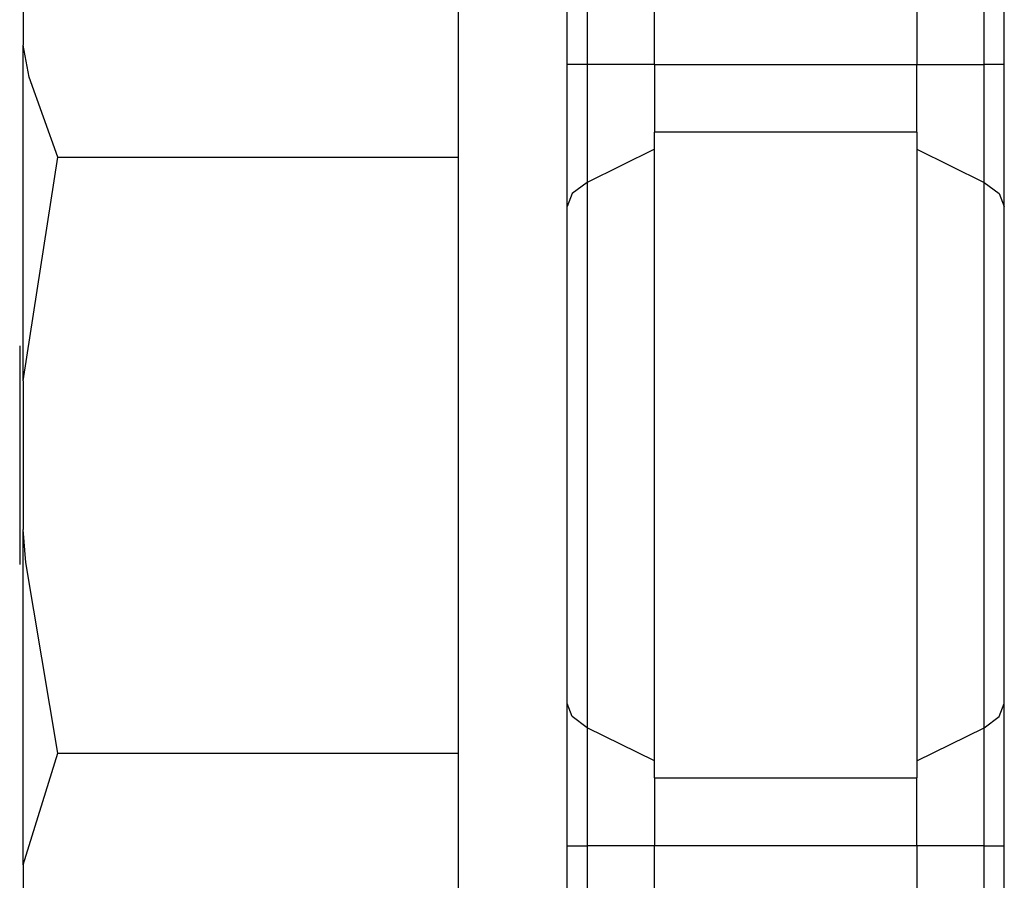
# Model space of a CAD drawing. Units: inches. Extents: x 22 to 297, y 20 to 256.
# Drawn here: x 124 to 124, y 38 to 38 of the extents above; entities that cross this region are included whole.
import ezdxf

# ---------------------------------------------------------------- set-up
doc = ezdxf.new("R2010")
doc.units = ezdxf.units.IN
doc.header["$MEASUREMENT"] = 0
doc.layers.add('TFR-TRI', color=7, linetype='Continuous')

msp = doc.modelspace()

# ---------------------------------------------------------------- linework, layer by layer
at = {"layer": 'TFR-TRI', "color": 18, "linetype": 'Continuous'}
for p, q in [((124.18496, 23.8572), (124.18496, 66.48621)), ((123.94649, 38.34769), (123.94649, 38.12632)), ((123.98496, 38.12632), (123.98496, 38.34769)), ((124.13496, 38.34769), (124.13496, 38.12632)), ((124.17343, 38.12632), (124.17343, 38.34769)), ((123.93496, 38.12632), (123.93496, 38.34044)), ((123.87275, 38.26081), (123.87275, 38.1095)), ((123.62394, 38.17977), (123.62394, 38.13728)), ((123.62736, 38.11901), (123.62394, 38.13728)), ((123.62394, 38.05197), (123.62394, 38.13728)), ((123.93496, 38.08427), (123.93496, 38.12632)), ((123.93795, 38.12632), (123.93496, 38.12632)), ((123.94649, 38.12632), (123.93795, 38.12632)), ((123.98496, 38.12632), (123.94649, 38.12632)), ((123.94649, 38.12632), (123.94649, 38.09137)), ((123.98496, 38.12632), (124.13496, 38.12632)), ((123.98496, 38.12632), (123.98496, 38.10621)), ((124.13496, 38.10621), (124.13496, 38.12632)), ((124.13496, 38.12632), (124.17343, 38.12632)), ((124.17343, 38.09137), (124.17343, 38.12632)), ((124.18196, 38.12632), (124.17343, 38.12632)), ((124.18496, 38.12632), (124.18196, 38.12632)), ((123.64382, 38.07329), (123.62736, 38.11901)), ((123.87275, 38.1095), (123.87275, 37.90281)), ((123.98496, 38.10621), (123.98496, 38.08745)), ((124.13496, 38.08745), (124.13496, 38.10621)), ((123.94649, 38.09137), (123.94649, 38.05874)), ((124.13496, 38.08745), (123.98496, 38.08745)), ((123.98496, 37.90281), (123.98496, 38.08745)), ((124.13496, 38.08745), (124.13496, 37.90281)), ((124.17343, 38.05874), (124.17343, 38.09137)), ((123.93496, 38.045), (123.93496, 38.08427)), ((123.98496, 38.07773), (123.94649, 38.05874)), ((124.13496, 38.07773), (124.17343, 38.05874)), ((123.62394, 37.94531), (123.64382, 38.07329)), ((123.64382, 38.07329), (123.87275, 38.07329)), ((123.94649, 38.05874), (123.93795, 38.05243)), ((123.94649, 38.05874), (123.94649, 37.90281)), ((124.17343, 37.90281), (124.17343, 38.05874)), ((124.17343, 38.05874), (124.18196, 38.05243)), ((123.62394, 37.94531), (123.62394, 38.05197)), ((123.93795, 38.05243), (123.93496, 38.045)), ((124.18196, 38.05243), (124.18496, 38.045)), ((123.93496, 37.90281), (123.93496, 38.045)), ((123.62196, 37.96531), (123.62196, 37.947)), ((123.62196, 37.947), (123.62196, 37.90281)), ((123.62394, 37.94531), (123.62394, 37.86031)), ((123.62196, 37.90281), (123.62196, 37.85861)), ((123.87275, 37.90281), (123.87275, 37.69612)), ((123.93496, 37.76062), (123.93496, 37.90281)), ((123.94649, 37.90281), (123.94649, 37.74688)), ((123.98496, 37.71817), (123.98496, 37.90281)), ((124.13496, 37.90281), (124.13496, 37.71817)), ((124.17343, 37.74688), (124.17343, 37.90281)), ((123.62196, 37.85861), (123.62196, 37.84031)), ((123.62547, 37.84133), (123.62394, 37.86031)), ((123.62394, 37.75365), (123.62394, 37.86031)), ((123.64382, 37.73233), (123.62547, 37.84133)), ((123.93496, 37.72135), (123.93496, 37.76062)), ((123.93795, 37.75318), (123.93496, 37.76062)), ((124.18196, 37.75318), (124.18496, 37.76062)), ((123.62394, 37.66834), (123.62394, 37.75365)), ((123.94649, 37.74688), (123.93795, 37.75318)), ((124.17343, 37.74688), (124.18196, 37.75318)), ((123.98496, 37.72789), (123.94649, 37.74688)), ((123.94649, 37.74688), (123.94649, 37.71425)), ((124.13496, 37.72789), (124.17343, 37.74688)), ((124.17343, 37.71425), (124.17343, 37.74688)), ((123.62394, 37.66834), (123.64382, 37.73233)), ((123.64382, 37.73233), (123.87275, 37.73233)), ((123.93496, 37.6793), (123.93496, 37.72135)), ((123.98496, 37.71817), (124.13496, 37.71817)), ((123.98496, 37.71817), (123.98496, 37.6994)), ((124.13496, 37.6994), (124.13496, 37.71817)), ((123.94649, 37.71425), (123.94649, 37.6793)), ((124.17343, 37.6793), (124.17343, 37.71425)), ((123.98496, 37.6994), (123.98496, 37.6793)), ((124.13496, 37.6793), (124.13496, 37.6994)), ((123.87275, 37.69612), (123.87275, 37.54481)), ((123.93496, 37.46518), (123.93496, 37.6793)), ((123.93496, 37.6793), (123.93795, 37.6793)), ((123.93795, 37.6793), (123.94649, 37.6793)), ((123.98496, 37.6793), (123.94649, 37.6793)), ((123.94649, 37.6793), (123.94649, 37.45793)), ((124.13496, 37.6793), (123.98496, 37.6793)), ((123.98496, 37.45793), (123.98496, 37.6793)), ((124.13496, 37.6793), (124.13496, 37.45793)), ((124.17343, 37.6793), (124.13496, 37.6793)), ((124.17343, 37.45793), (124.17343, 37.6793)), ((124.17343, 37.6793), (124.18196, 37.6793)), ((124.18196, 37.6793), (124.18496, 37.6793)), ((123.62394, 37.66834), (123.62394, 37.62585))]:
    msp.add_line(p, q, dxfattribs=at)

doc.saveas('drawing.dxf')
